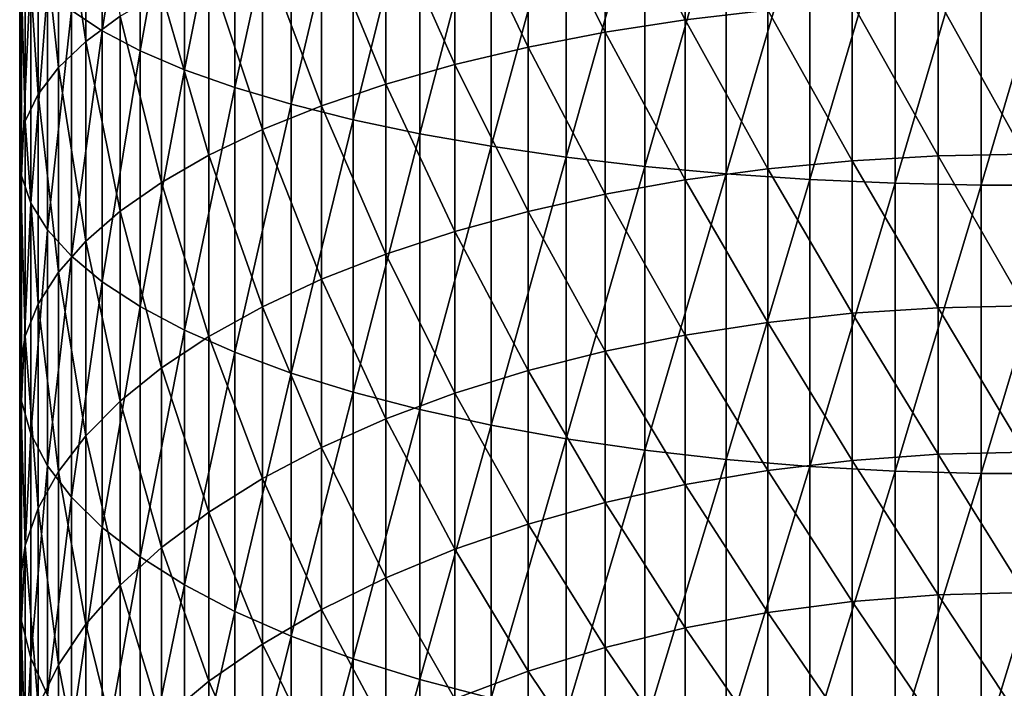
# Model space of a CAD drawing. Extents: x -24 to 24, y -128 to 24.
# Drawn here: x -10 to 0, y -95 to -88 of the extents above; entities that cross this region are included whole.
import ezdxf

# ---------------------------------------------------------------- set-up
doc = ezdxf.new("R2010")
doc.units = 0
doc.layers.add('L1', color=7, linetype='CONTINUOUS')

msp = doc.modelspace()

# ---------------------------------------------------------------- linework, layer by layer
at = {"layer": 'L1', "color": 7}
for points in [[(-9.313473, -87.91282, 87.67928), (-9.313473, -85.33583, 88.27058), (-9.62587, -87.70491, 86.89066)], [(-9.313473, -87.91282, 87.67928), (-8.932124, -85.48679, 89.04164), (-9.313473, -85.33583, 88.27058)], [(-8.932124, -88.11312, 88.43901), (-8.932124, -85.48679, 89.04164), (-9.313473, -87.91282, 87.67928)], [(-8.932124, -88.11312, 88.43901), (-8.484644, -85.63088, 89.77767), (-8.932124, -85.48679, 89.04164)], [(-8.484644, -88.30431, 89.16424), (-8.484644, -85.63088, 89.77767), (-8.932124, -88.11312, 88.43901)], [(-8.484644, -88.30431, 89.16424), (-7.974346, -85.76705, 90.47322), (-8.484644, -85.63088, 89.77767)], [(-7.974346, -88.485, 89.84958), (-7.974346, -85.76705, 90.47322), (-8.484644, -88.30431, 89.16424)], [(-7.974346, -88.485, 89.84958), (-7.405009, -85.89429, 91.12315), (-7.974346, -85.76705, 90.47322)], [(-7.405009, -88.65383, 90.48996), (-7.405009, -85.89429, 91.12315), (-7.974346, -88.485, 89.84958)], [(-7.405009, -88.65383, 90.48996), (-6.780848, -86.01166, 91.72264), (-7.405009, -85.89429, 91.12315)], [(-9.478448, -88.01891, 79.65206), (-9.755467, -86.16978, 81.06774), (-9.478448, -85.95863, 80.26686)], [(-9.478448, -88.01891, 79.65206), (-9.478448, -85.95863, 80.26686), (-9.131254, -87.76514, 78.89193)], [(-6.780848, -88.80955, 91.08065), (-6.780848, -86.01166, 91.72264), (-7.405009, -88.65383, 90.48996)], [(-6.780848, -88.80955, 91.08065), (-6.106484, -86.11827, 92.26726), (-6.780848, -86.01166, 91.72264)], [(-6.106484, -88.95102, 91.61727), (-6.106484, -86.11827, 92.26726), (-6.780848, -88.80955, 91.08065)], [(-6.106484, -88.95102, 91.61727), (-5.38691, -86.21337, 92.75297), (-6.106484, -86.11827, 92.26726)], [(-9.755467, -88.28119, 80.43769), (-9.96026, -86.38621, 81.88869), (-9.755467, -86.16978, 81.06774)], [(-9.755467, -88.28119, 80.43769), (-9.755467, -86.16978, 81.06774), (-9.478448, -88.01891, 79.65206)], [(-5.38691, -89.0772, 92.09585), (-5.38691, -86.21337, 92.75297), (-6.106484, -88.95102, 91.61727)], [(-5.38691, -89.0772, 92.09585), (-4.627453, -86.29622, 93.17618), (-5.38691, -86.21337, 92.75297)], [(-3.425858, -87.8015, 73.41945), (-4.234515, -86.24751, 74.34607), (-3.425858, -86.14305, 74.03318)], [(-3.425858, -87.8015, 73.41945), (-3.425858, -86.14305, 74.03318), (-2.591836, -87.70379, 73.17944)], [(-4.627453, -89.18713, 92.51284), (-4.627453, -86.29622, 93.17618), (-5.38691, -89.0772, 92.09585)], [(-4.234515, -87.9259, 73.72496), (-5.011822, -86.3736, 74.72375), (-4.234515, -86.24751, 74.34607)], [(-4.627453, -89.18713, 92.51284), (-3.833736, -86.36622, 93.53375), (-4.627453, -86.29622, 93.17618)], [(-4.234515, -87.9259, 73.72496), (-4.234515, -86.24751, 74.34607), (-3.425858, -87.8015, 73.41945)], [(-9.96026, -88.55004, 81.24299), (-10.09131, -86.60633, 82.72362), (-9.96026, -86.38621, 81.88869)], [(-9.96026, -88.55004, 81.24299), (-9.96026, -86.38621, 81.88869), (-9.755467, -88.28119, 80.43769)], [(-5.011822, -88.07604, 74.09374), (-5.752023, -86.52038, 75.16341), (-5.011822, -86.3736, 74.72375)], [(-5.011822, -88.07604, 74.09374), (-5.011822, -86.3736, 74.72375), (-4.234515, -87.9259, 73.72496)], [(-3.833736, -89.28001, 92.86516), (-3.833736, -86.36622, 93.53375), (-4.627453, -89.18713, 92.51284)], [(-3.833736, -89.28001, 92.86516), (-3.011635, -86.42285, 93.82303), (-3.833736, -86.36622, 93.53375)], [(-3.011635, -89.35516, 93.1502), (-3.011635, -86.42285, 93.82303), (-3.833736, -89.28001, 92.86516)], [(-3.011635, -89.35516, 93.1502), (-2.167237, -86.4657, 94.04189), (-3.011635, -86.42285, 93.82303)], [(-2.167237, -89.41201, 93.36584), (-2.167237, -86.4657, 94.04189), (-3.011635, -89.35516, 93.1502)], [(-2.167237, -89.41201, 93.36584), (-1.306794, -86.49444, 94.1887), (-2.167237, -86.4657, 94.04189)], [(-1.306794, -89.45015, 93.5105), (-1.306794, -86.49444, 94.1887), (-2.167237, -89.41201, 93.36584)], [(-1.306794, -89.45015, 93.5105), (-0.436676, -86.50887, 94.26238), (-1.306794, -86.49444, 94.1887)], [(-0.436676, -89.46929, 93.5831), (-0.436676, -86.50887, 94.26238), (-1.306794, -89.45015, 93.5105)], [(0.436676, -89.46929, 93.5831), (0.436676, -86.50887, 94.26238), (-0.436676, -89.46929, 93.5831)], [(-0.436676, -89.46929, 93.5831), (0.436676, -86.50887, 94.26238), (-0.436676, -86.50887, 94.26238)], [(-10.09131, -88.82347, 82.06202), (-10.14765, -86.82851, 83.56636), (-10.09131, -86.60633, 82.72362)], [(-10.09131, -88.82347, 82.06202), (-10.09131, -86.60633, 82.72362), (-9.96026, -88.55004, 81.24299)], [(-5.752023, -88.25083, 74.52303), (-6.449638, -86.68676, 75.6618), (-5.752023, -86.52038, 75.16341)], [(-5.752023, -88.25083, 74.52303), (-5.752023, -86.52038, 75.16341), (-5.011822, -88.07604, 74.09374)], [(-6.449638, -88.44897, 75.00967), (-7.099502, -86.87153, 76.21523), (-6.449638, -86.68676, 75.6618)], [(-6.449638, -88.44897, 75.00967), (-6.449638, -86.68676, 75.6618), (-5.752023, -88.25083, 74.52303)], [(-10.14765, -89.09946, 82.8887), (-10.12886, -87.0511, 84.41066), (-10.14765, -86.82851, 83.56636)], [(-10.14765, -89.09946, 82.8887), (-10.14765, -86.82851, 83.56636), (-10.09131, -88.82347, 82.06202)], [(-7.099502, -88.66899, 75.55005), (-7.696804, -87.07329, 76.8196), (-7.099502, -86.87153, 76.21523)], [(-7.099502, -88.66899, 75.55005), (-7.099502, -86.87153, 76.21523), (-6.449638, -88.44897, 75.00967)], [(-10.12886, -89.37596, 83.71691), (-10.12886, -87.0511, 84.41066), (-10.14765, -89.09946, 82.8887)], [(-10.12886, -89.37596, 83.71691), (-10.03508, -87.27245, 85.25028), (-10.12886, -87.0511, 84.41066)], [(-7.696804, -88.90925, 76.14017), (-8.237122, -87.29057, 77.47043), (-7.696804, -87.07329, 76.8196)], [(-7.696804, -88.90925, 76.14017), (-7.696804, -87.07329, 76.8196), (-7.099502, -88.66899, 75.55005)], [(-10.03508, -89.65092, 84.54053), (-10.03508, -87.27245, 85.25028), (-10.12886, -89.37596, 83.71691)], [(-10.03508, -89.65092, 84.54053), (-9.866999, -87.49093, 86.07899), (-10.03508, -87.27245, 85.25028)], [(-8.237122, -89.168, 76.77567), (-8.716454, -87.52176, 78.16292), (-8.237122, -87.29057, 77.47043)], [(-8.237122, -89.168, 76.77567), (-8.237122, -87.29057, 77.47043), (-7.696804, -88.90925, 76.14017)], [(-9.866999, -89.92231, 85.35345), (-9.866999, -87.49093, 86.07899), (-10.03508, -89.65092, 84.54053)], [(-9.866999, -89.92231, 85.35345), (-9.62587, -87.70491, 86.89066), (-9.866999, -87.49093, 86.07899)], [(-8.716454, -89.4433, 77.45183), (-9.131254, -87.76514, 78.89193), (-8.716454, -87.52176, 78.16292)], [(-8.716454, -89.4433, 77.45183), (-8.716454, -87.52176, 78.16292), (-8.237122, -89.168, 76.77567)], [(-0.872543, -89.17371, 72.19795), (-1.738625, -87.63346, 73.00673), (-0.872543, -87.59106, 72.90259)], [(0, -89.15732, 72.16414), (-0.872543, -87.59106, 72.90259), (0, -87.5769, 72.86779)], [(-0.872543, -89.17371, 72.19795), (-0.872543, -87.59106, 72.90259), (0, -89.15732, 72.16414)], [(-9.62587, -90.18812, 86.14965), (-9.62587, -87.70491, 86.89066), (-9.866999, -89.92231, 85.35345)], [(-9.62587, -90.18812, 86.14965), (-9.313473, -87.91282, 87.67928), (-9.62587, -87.70491, 86.89066)], [(-2.591836, -89.30402, 72.46697), (-3.425858, -87.8015, 73.41945), (-2.591836, -87.70379, 73.17944)], [(-1.738625, -89.22272, 72.29915), (-2.591836, -87.70379, 73.17944), (-1.738625, -87.63346, 73.00673)], [(-2.591836, -89.30402, 72.46697), (-2.591836, -87.70379, 73.17944), (-1.738625, -89.22272, 72.29915)], [(-1.738625, -89.22272, 72.29915), (-1.738625, -87.63346, 73.00673), (-0.872543, -89.17371, 72.19795)], [(-9.131254, -89.73312, 78.16365), (-9.478448, -88.01891, 79.65206), (-9.131254, -87.76514, 78.89193)], [(-9.131254, -89.73312, 78.16365), (-9.131254, -87.76514, 78.89193), (-8.716454, -89.4433, 77.45183)], [(-3.425858, -89.41699, 72.70019), (-4.234515, -87.9259, 73.72496), (-3.425858, -87.8015, 73.41945)], [(-3.425858, -89.41699, 72.70019), (-3.425858, -87.8015, 73.41945), (-2.591836, -89.30402, 72.46697)], [(-9.313473, -90.44639, 86.92325), (-9.313473, -87.91282, 87.67928), (-9.62587, -90.18812, 86.14965)], [(-9.313473, -90.44639, 86.92325), (-8.932124, -88.11312, 88.43901), (-9.313473, -87.91282, 87.67928)], [(-4.234515, -89.5608, 72.99706), (-5.011822, -88.07604, 74.09374), (-4.234515, -87.9259, 73.72496)], [(-4.234515, -89.5608, 72.99706), (-4.234515, -87.9259, 73.72496), (-3.425858, -89.41699, 72.70019)], [(-9.478448, -90.03531, 78.90586), (-9.755467, -88.28119, 80.43769), (-9.478448, -88.01891, 79.65206)], [(-9.478448, -90.03531, 78.90586), (-9.478448, -88.01891, 79.65206), (-9.131254, -89.73312, 78.16365)], [(-5.011822, -89.73438, 73.3554), (-5.752023, -88.25083, 74.52303), (-5.011822, -88.07604, 74.09374)], [(-5.011822, -89.73438, 73.3554), (-5.011822, -88.07604, 74.09374), (-4.234515, -89.5608, 72.99706)], [(-8.932124, -90.6952, 87.66851), (-8.932124, -88.11312, 88.43901), (-9.313473, -90.44639, 86.92325)], [(-8.932124, -90.6952, 87.66851), (-8.484644, -88.30431, 89.16424), (-8.932124, -88.11312, 88.43901)], [(-9.755467, -90.34764, 79.67297), (-9.96026, -88.55004, 81.24299), (-9.755467, -88.28119, 80.43769)], [(-9.755467, -90.34764, 79.67297), (-9.755467, -88.28119, 80.43769), (-9.478448, -90.03531, 78.90586)], [(-8.484644, -90.93269, 88.37991), (-8.484644, -88.30431, 89.16424), (-8.932124, -90.6952, 87.66851)], [(-8.484644, -90.93269, 88.37991), (-7.974346, -88.485, 89.84958), (-8.484644, -88.30431, 89.16424)], [(-5.752023, -89.93646, 73.77254), (-6.449638, -88.44897, 75.00967), (-5.752023, -88.25083, 74.52303)], [(-5.752023, -89.93646, 73.77254), (-5.752023, -88.25083, 74.52303), (-5.011822, -89.73438, 73.3554)], [(-7.974346, -91.15713, 89.0522), (-7.974346, -88.485, 89.84958), (-8.484644, -90.93269, 88.37991)], [(-7.974346, -91.15713, 89.0522), (-7.405009, -88.65383, 90.48996), (-7.974346, -88.485, 89.84958)], [(-6.449638, -90.16552, 74.24541), (-7.099502, -88.66899, 75.55005), (-6.449638, -88.44897, 75.00967)], [(-6.449638, -90.16552, 74.24541), (-6.449638, -88.44897, 75.00967), (-5.752023, -89.93646, 73.77254)], [(-9.96026, -90.6678, 80.45929), (-10.09131, -88.82347, 82.06202), (-9.96026, -88.55004, 81.24299)], [(-9.96026, -90.6678, 80.45929), (-9.96026, -88.55004, 81.24299), (-9.755467, -90.34764, 79.67297)], [(-7.405009, -91.36685, 89.68038), (-7.405009, -88.65383, 90.48996), (-7.974346, -91.15713, 89.0522)], [(-7.099502, -90.41988, 74.7705), (-7.696804, -88.90925, 76.14017), (-7.099502, -88.66899, 75.55005)], [(-7.405009, -91.36685, 89.68038), (-6.780848, -88.80955, 91.08065), (-7.405009, -88.65383, 90.48996)], [(-7.099502, -90.41988, 74.7705), (-7.099502, -88.66899, 75.55005), (-6.449638, -90.16552, 74.24541)], [(-10.09131, -90.99341, 81.259), (-10.14765, -89.09946, 82.8887), (-10.09131, -88.82347, 82.06202)], [(-10.09131, -90.99341, 81.259), (-10.09131, -88.82347, 82.06202), (-9.96026, -90.6678, 80.45929)], [(-6.780848, -91.5603, 90.25982), (-6.780848, -88.80955, 91.08065), (-7.405009, -91.36685, 89.68038)], [(-6.780848, -91.5603, 90.25982), (-6.106484, -88.95102, 91.61727), (-6.780848, -88.80955, 91.08065)], [(-7.696804, -90.69766, 75.34393), (-8.237122, -89.168, 76.77567), (-7.696804, -88.90925, 76.14017)], [(-7.696804, -90.69766, 75.34393), (-7.696804, -88.90925, 76.14017), (-7.099502, -90.41988, 74.7705)], [(-6.106484, -91.73603, 90.78621), (-6.106484, -88.95102, 91.61727), (-6.780848, -91.5603, 90.25982)], [(-6.106484, -91.73603, 90.78621), (-5.38691, -89.0772, 92.09585), (-6.106484, -88.95102, 91.61727)], [(-10.14765, -91.32206, 82.0662), (-10.12886, -89.37596, 83.71691), (-10.14765, -89.09946, 82.8887)], [(-10.14765, -91.32206, 82.0662), (-10.14765, -89.09946, 82.8887), (-10.09131, -90.99341, 81.259)], [(-5.38691, -91.89277, 91.25567), (-5.38691, -89.0772, 92.09585), (-6.106484, -91.73603, 90.78621)], [(-5.38691, -91.89277, 91.25567), (-4.627453, -89.18713, 92.51284), (-5.38691, -89.0772, 92.09585)], [(-8.237122, -90.99679, 75.96144), (-8.716454, -89.4433, 77.45183), (-8.237122, -89.168, 76.77567)], [(-8.237122, -90.99679, 75.96144), (-8.237122, -89.168, 76.77567), (-7.696804, -90.69766, 75.34393)], [(-4.627453, -92.02933, 91.66472), (-4.627453, -89.18713, 92.51284), (-5.38691, -91.89277, 91.25567)], [(-4.627453, -92.02933, 91.66472), (-3.833736, -89.28001, 92.86516), (-4.627453, -89.18713, 92.51284)], [(-0.872543, -90.70768, 71.39286), (-1.738625, -89.22272, 72.29915), (-0.872543, -89.17371, 72.19795)], [(0, -90.68915, 71.36017), (-0.872543, -89.17371, 72.19795), (0, -89.15732, 72.16414)], [(-0.872543, -90.70768, 71.39286), (-0.872543, -89.17371, 72.19795), (0, -90.68915, 71.36017)], [(-3.833736, -92.14471, 92.01032), (-3.833736, -89.28001, 92.86516), (-4.627453, -92.02933, 91.66472)], [(-3.833736, -92.14471, 92.01032), (-3.011635, -89.35516, 93.1502), (-3.833736, -89.28001, 92.86516)], [(-1.738625, -90.76312, 71.49069), (-2.591836, -89.30402, 72.46697), (-1.738625, -89.22272, 72.29915)], [(-1.738625, -90.76312, 71.49069), (-1.738625, -89.22272, 72.29915), (-0.872543, -90.70768, 71.39286)], [(-10.12886, -91.65131, 82.87489), (-10.12886, -89.37596, 83.71691), (-10.14765, -91.32206, 82.0662)], [(-10.12886, -91.65131, 82.87489), (-10.03508, -89.65092, 84.54053), (-10.12886, -89.37596, 83.71691)], [(-3.011635, -92.23805, 92.28993), (-3.011635, -89.35516, 93.1502), (-3.833736, -92.14471, 92.01032)], [(-2.591836, -90.85505, 71.65293), (-3.425858, -89.41699, 72.70019), (-2.591836, -89.30402, 72.46697)], [(-3.011635, -92.23805, 92.28993), (-2.167237, -89.41201, 93.36584), (-3.011635, -89.35516, 93.1502)], [(-2.591836, -90.85505, 71.65293), (-2.591836, -89.30402, 72.46697), (-1.738625, -90.76312, 71.49069)], [(-8.716454, -91.31505, 76.61847), (-9.131254, -89.73312, 78.16365), (-8.716454, -89.4433, 77.45183)], [(-8.716454, -91.31505, 76.61847), (-8.716454, -89.4433, 77.45183), (-8.237122, -90.99679, 75.96144)], [(-3.425858, -90.9828, 71.87838), (-4.234515, -89.5608, 72.99706), (-3.425858, -89.41699, 72.70019)], [(-3.425858, -90.9828, 71.87838), (-3.425858, -89.41699, 72.70019), (-2.591836, -90.85505, 71.65293)], [(-2.167237, -92.30867, 92.50146), (-2.167237, -89.41201, 93.36584), (-3.011635, -92.23805, 92.28993)], [(-2.167237, -92.30867, 92.50146), (-1.306794, -89.45015, 93.5105), (-2.167237, -89.41201, 93.36584)], [(-1.306794, -92.35604, 92.64336), (-1.306794, -89.45015, 93.5105), (-2.167237, -92.30867, 92.50146)], [(-1.306794, -92.35604, 92.64336), (-0.436676, -89.46929, 93.5831), (-1.306794, -89.45015, 93.5105)], [(-0.436676, -92.37982, 92.71458), (-0.436676, -89.46929, 93.5831), (-1.306794, -92.35604, 92.64336)], [(0.436676, -92.37982, 92.71458), (0.436676, -89.46929, 93.5831), (-0.436676, -92.37982, 92.71458)], [(-0.436676, -92.37982, 92.71458), (0.436676, -89.46929, 93.5831), (-0.436676, -89.46929, 93.5831)], [(-4.234515, -91.14543, 72.16538), (-5.011822, -89.73438, 73.3554), (-4.234515, -89.5608, 72.99706)], [(-4.234515, -91.14543, 72.16538), (-4.234515, -89.5608, 72.99706), (-3.425858, -90.9828, 71.87838)], [(-10.03508, -91.97875, 83.67908), (-10.03508, -89.65092, 84.54053), (-10.12886, -91.65131, 82.87489)], [(-10.03508, -91.97875, 83.67908), (-9.866999, -89.92231, 85.35345), (-10.03508, -89.65092, 84.54053)], [(-9.131254, -91.65011, 77.31014), (-9.478448, -90.03531, 78.90586), (-9.131254, -89.73312, 78.16365)], [(-9.131254, -91.65011, 77.31014), (-9.131254, -89.73312, 78.16365), (-8.716454, -91.31505, 76.61847)], [(-5.011822, -91.34174, 72.51179), (-5.752023, -89.93646, 73.77254), (-5.011822, -89.73438, 73.3554)], [(-5.011822, -91.34174, 72.51179), (-5.011822, -89.73438, 73.3554), (-4.234515, -91.14543, 72.16538)], [(-9.866999, -92.30193, 84.47284), (-9.866999, -89.92231, 85.35345), (-10.03508, -91.97875, 83.67908)], [(-9.866999, -92.30193, 84.47284), (-9.62587, -90.18812, 86.14965), (-9.866999, -89.92231, 85.35345)], [(-5.752023, -91.57025, 72.91506), (-6.449638, -90.16552, 74.24541), (-5.752023, -89.93646, 73.77254)], [(-5.752023, -91.57025, 72.91506), (-5.752023, -89.93646, 73.77254), (-5.011822, -91.34174, 72.51179)], [(-9.478448, -91.99948, 78.03136), (-9.755467, -90.34764, 79.67297), (-9.478448, -90.03531, 78.90586)], [(-9.478448, -91.99948, 78.03136), (-9.478448, -90.03531, 78.90586), (-9.131254, -91.65011, 77.31014)], [(-9.62587, -92.61846, 85.25027), (-9.62587, -90.18812, 86.14965), (-9.866999, -92.30193, 84.47284)], [(-9.62587, -92.61846, 85.25027), (-9.313473, -90.44639, 86.92325), (-9.62587, -90.18812, 86.14965)], [(-6.449638, -91.82929, 73.3722), (-7.099502, -90.41988, 74.7705), (-6.449638, -90.16552, 74.24541)], [(-6.449638, -91.82929, 73.3722), (-6.449638, -90.16552, 74.24541), (-5.752023, -91.57025, 72.91506)], [(-9.755467, -92.36056, 78.77676), (-9.96026, -90.6678, 80.45929), (-9.755467, -90.34764, 79.67297)], [(-9.755467, -92.36056, 78.77676), (-9.755467, -90.34764, 79.67297), (-9.478448, -91.99948, 78.03136)], [(-9.313473, -92.926, 86.00563), (-9.313473, -90.44639, 86.92325), (-9.62587, -92.61846, 85.25027)], [(-9.313473, -92.926, 86.00563), (-8.932124, -90.6952, 87.66851), (-9.313473, -90.44639, 86.92325)], [(-7.099502, -92.11694, 73.87982), (-7.696804, -90.69766, 75.34393), (-7.099502, -90.41988, 74.7705)], [(-7.099502, -92.11694, 73.87982), (-7.099502, -90.41988, 74.7705), (-6.449638, -91.82929, 73.3722)], [(-9.96026, -92.73069, 79.54083), (-10.09131, -90.99341, 81.259), (-9.96026, -90.6678, 80.45929)], [(-9.96026, -92.73069, 79.54083), (-9.96026, -90.6678, 80.45929), (-9.755467, -92.36056, 78.77676)], [(-8.932124, -93.22229, 86.73332), (-8.932124, -90.6952, 87.66851), (-9.313473, -92.926, 86.00563)], [(-8.932124, -93.22229, 86.73332), (-8.484644, -90.93269, 88.37991), (-8.932124, -90.6952, 87.66851)], [(0, -92.16604, 70.45922), (-0.872543, -90.70768, 71.39286), (0, -90.68915, 71.36017)], [(-7.696804, -92.43106, 74.43416), (-8.237122, -90.99679, 75.96144), (-7.696804, -90.69766, 75.34393)], [(-7.696804, -92.43106, 74.43416), (-7.696804, -90.69766, 75.34393), (-7.099502, -92.11694, 73.87982)], [(-1.738625, -92.24825, 70.58471), (-2.591836, -90.85505, 71.65293), (-1.738625, -90.76312, 71.49069)], [(-0.872543, -92.18662, 70.49065), (-1.738625, -90.76312, 71.49069), (-0.872543, -90.70768, 71.39286)], [(-1.738625, -92.24825, 70.58471), (-1.738625, -90.76312, 71.49069), (-0.872543, -92.18662, 70.49065)], [(-0.872543, -92.18662, 70.49065), (-0.872543, -90.70768, 71.39286), (0, -92.16604, 70.45922)], [(-2.591836, -92.35044, 70.74069), (-3.425858, -90.9828, 71.87838), (-2.591836, -90.85505, 71.65293)], [(-2.591836, -92.35044, 70.74069), (-2.591836, -90.85505, 71.65293), (-1.738625, -92.24825, 70.58471)], [(-10.09131, -93.10712, 80.31792), (-10.14765, -91.32206, 82.0662), (-10.09131, -90.99341, 81.259)], [(-10.09131, -93.10712, 80.31792), (-10.09131, -90.99341, 81.259), (-9.96026, -92.73069, 79.54083)], [(-8.484644, -93.50511, 87.42795), (-8.484644, -90.93269, 88.37991), (-8.932124, -93.22229, 86.73332)], [(-8.484644, -93.50511, 87.42795), (-7.974346, -91.15713, 89.0522), (-8.484644, -90.93269, 88.37991)], [(-3.425858, -92.49245, 70.95745), (-4.234515, -91.14543, 72.16538), (-3.425858, -90.9828, 71.87838)], [(-3.425858, -92.49245, 70.95745), (-3.425858, -90.9828, 71.87838), (-2.591836, -92.35044, 70.74069)], [(-8.237122, -92.76934, 75.03113), (-8.716454, -91.31505, 76.61847), (-8.237122, -90.99679, 75.96144)], [(-8.237122, -92.76934, 75.03113), (-8.237122, -90.99679, 75.96144), (-7.696804, -92.43106, 74.43416)], [(-7.974346, -93.77238, 88.08439), (-7.974346, -91.15713, 89.0522), (-8.484644, -93.50511, 87.42795)], [(-7.974346, -93.77238, 88.08439), (-7.405009, -91.36685, 89.68038), (-7.974346, -91.15713, 89.0522)], [(-4.234515, -92.67322, 71.23338), (-5.011822, -91.34174, 72.51179), (-4.234515, -91.14543, 72.16538)], [(-4.234515, -92.67322, 71.23338), (-4.234515, -91.14543, 72.16538), (-3.425858, -92.49245, 70.95745)], [(-10.14765, -93.48707, 81.10227), (-10.12886, -91.65131, 82.87489), (-10.14765, -91.32206, 82.0662)], [(-10.14765, -93.48707, 81.10227), (-10.14765, -91.32206, 82.0662), (-10.09131, -93.10712, 80.31792)], [(-8.716454, -93.12926, 75.6663), (-9.131254, -91.65011, 77.31014), (-8.716454, -91.31505, 76.61847)], [(-8.716454, -93.12926, 75.6663), (-8.716454, -91.31505, 76.61847), (-8.237122, -92.76934, 75.03113)], [(-7.405009, -94.02212, 88.69776), (-7.405009, -91.36685, 89.68038), (-7.974346, -93.77238, 88.08439)], [(-7.405009, -94.02212, 88.69776), (-6.780848, -91.5603, 90.25982), (-7.405009, -91.36685, 89.68038)], [(-5.011822, -92.89142, 71.56643), (-5.752023, -91.57025, 72.91506), (-5.011822, -91.34174, 72.51179)], [(-5.011822, -92.89142, 71.56643), (-5.011822, -91.34174, 72.51179), (-4.234515, -92.67322, 71.23338)], [(-6.780848, -94.25248, 89.26354), (-6.780848, -91.5603, 90.25982), (-7.405009, -94.02212, 88.69776)], [(-6.780848, -94.25248, 89.26354), (-6.106484, -91.73603, 90.78621), (-6.780848, -91.5603, 90.25982)], [(-5.752023, -93.14543, 71.95415), (-6.449638, -91.82929, 73.3722), (-5.752023, -91.57025, 72.91506)], [(-5.752023, -93.14543, 71.95415), (-5.752023, -91.57025, 72.91506), (-5.011822, -92.89142, 71.56643)], [(-10.12886, -93.86773, 81.88808), (-10.12886, -91.65131, 82.87489), (-10.14765, -93.48707, 81.10227)], [(-10.12886, -93.86773, 81.88808), (-10.03508, -91.97875, 83.67908), (-10.12886, -91.65131, 82.87489)], [(-9.131254, -93.50817, 76.33496), (-9.478448, -91.99948, 78.03136), (-9.131254, -91.65011, 77.31014)], [(-9.131254, -93.50817, 76.33496), (-9.131254, -91.65011, 77.31014), (-8.716454, -93.12926, 75.6663)], [(-6.106484, -94.46175, 89.77753), (-6.106484, -91.73603, 90.78621), (-6.780848, -94.25248, 89.26354)], [(-6.106484, -94.46175, 89.77753), (-5.38691, -91.89277, 91.25567), (-6.106484, -91.73603, 90.78621)], [(-6.449638, -93.43337, 72.39365), (-7.099502, -92.11694, 73.87982), (-6.449638, -91.82929, 73.3722)], [(-6.449638, -93.43337, 72.39365), (-6.449638, -91.82929, 73.3722), (-5.752023, -93.14543, 71.95415)], [(-10.03508, -94.24627, 82.66952), (-10.03508, -91.97875, 83.67908), (-10.12886, -93.86773, 81.88808)], [(-10.03508, -94.24627, 82.66952), (-9.866999, -92.30193, 84.47284), (-10.03508, -91.97875, 83.67908)], [(-5.38691, -94.64838, 90.23592), (-5.38691, -91.89277, 91.25567), (-6.106484, -94.46175, 89.77753)], [(-5.38691, -94.64838, 90.23592), (-4.627453, -92.02933, 91.66472), (-5.38691, -91.89277, 91.25567)], [(-9.478448, -93.90325, 77.03218), (-9.755467, -92.36056, 78.77676), (-9.478448, -91.99948, 78.03136)], [(-9.478448, -93.90325, 77.03218), (-9.478448, -91.99948, 78.03136), (-9.131254, -93.50817, 76.33496)], [(-4.627453, -94.811, 90.63532), (-4.627453, -92.02933, 91.66472), (-5.38691, -94.64838, 90.23592)], [(-4.627453, -94.811, 90.63532), (-3.833736, -92.14471, 92.01032), (-4.627453, -92.02933, 91.66472)], [(-7.099502, -93.75312, 72.88169), (-7.696804, -92.43106, 74.43416), (-7.099502, -92.11694, 73.87982)], [(-7.099502, -93.75312, 72.88169), (-7.099502, -92.11694, 73.87982), (-6.449638, -93.43337, 72.39365)], [(-3.833736, -94.9484, 90.97278), (-3.833736, -92.14471, 92.01032), (-4.627453, -94.811, 90.63532)], [(-3.833736, -94.9484, 90.97278), (-3.011635, -92.23805, 92.28993), (-3.833736, -92.14471, 92.01032)], [(-0.872543, -93.6044, 69.49508), (-1.738625, -92.24825, 70.58471), (-0.872543, -92.18662, 70.49065)], [(0, -93.58183, 69.46504), (-0.872543, -92.18662, 70.49065), (0, -92.16604, 70.45922)], [(-0.872543, -93.6044, 69.49508), (-0.872543, -92.18662, 70.49065), (0, -93.58183, 69.46504)], [(-3.011635, -95.05955, 91.24579), (-3.011635, -92.23805, 92.28993), (-3.833736, -94.9484, 90.97278)], [(-3.011635, -95.05955, 91.24579), (-2.167237, -92.30867, 92.50146), (-3.011635, -92.23805, 92.28993)], [(-1.738625, -93.67195, 69.58497), (-2.591836, -92.35044, 70.74069), (-1.738625, -92.24825, 70.58471)], [(-1.738625, -93.67195, 69.58497), (-1.738625, -92.24825, 70.58471), (-0.872543, -93.6044, 69.49508)], [(-9.866999, -94.61989, 83.44081), (-9.866999, -92.30193, 84.47284), (-10.03508, -94.24627, 82.66952)], [(-9.755467, -94.31159, 77.75278), (-9.96026, -92.73069, 79.54083), (-9.755467, -92.36056, 78.77676)], [(-9.866999, -94.61989, 83.44081), (-9.62587, -92.61846, 85.25027), (-9.866999, -92.30193, 84.47284)], [(-9.755467, -94.31159, 77.75278), (-9.755467, -92.36056, 78.77676), (-9.478448, -93.90325, 77.03218)], [(-2.591836, -93.78398, 69.73405), (-3.425858, -92.49245, 70.95745), (-2.591836, -92.35044, 70.74069)], [(-2.167237, -95.14365, 91.45234), (-2.167237, -92.30867, 92.50146), (-3.011635, -95.05955, 91.24579)], [(-2.591836, -93.78398, 69.73405), (-2.591836, -92.35044, 70.74069), (-1.738625, -93.67195, 69.58497)], [(-2.167237, -95.14365, 91.45234), (-1.306794, -92.35604, 92.64336), (-2.167237, -92.30867, 92.50146)], [(-1.306794, -95.20006, 91.5909), (-1.306794, -92.35604, 92.64336), (-2.167237, -95.14365, 91.45234)], [(-1.306794, -95.20006, 91.5909), (-0.436676, -92.37982, 92.71458), (-1.306794, -92.35604, 92.64336)], [(-0.436676, -95.22838, 91.66043), (-0.436676, -92.37982, 92.71458), (-1.306794, -95.20006, 91.5909)], [(0.436676, -95.22838, 91.66043), (0.436676, -92.37982, 92.71458), (-0.436676, -95.22838, 91.66043)], [(-0.436676, -95.22838, 91.66043), (0.436676, -92.37982, 92.71458), (-0.436676, -92.37982, 92.71458)], [(-7.696804, -94.10229, 73.41466), (-8.237122, -92.76934, 75.03113), (-7.696804, -92.43106, 74.43416)], [(-7.696804, -94.10229, 73.41466), (-7.696804, -92.43106, 74.43416), (-7.099502, -93.75312, 72.88169)], [(-3.425858, -93.93965, 69.94121), (-4.234515, -92.67322, 71.23338), (-3.425858, -92.49245, 70.95745)], [(-3.425858, -93.93965, 69.94121), (-3.425858, -92.49245, 70.95745), (-2.591836, -93.78398, 69.73405)], [(-9.62587, -94.98584, 84.19625), (-9.62587, -92.61846, 85.25027), (-9.866999, -94.61989, 83.44081)], [(-9.62587, -94.98584, 84.19625), (-9.313473, -92.926, 86.00563), (-9.62587, -92.61846, 85.25027)], [(-4.234515, -94.13782, 70.20492), (-5.011822, -92.89142, 71.56643), (-4.234515, -92.67322, 71.23338)], [(-4.234515, -94.13782, 70.20492), (-4.234515, -92.67322, 71.23338), (-3.425858, -93.93965, 69.94121)], [(-9.96026, -94.73015, 78.49143), (-10.09131, -93.10712, 80.31792), (-9.96026, -92.73069, 79.54083)], [(-9.96026, -94.73015, 78.49143), (-9.96026, -92.73069, 79.54083), (-9.755467, -94.31159, 77.75278)], [(-8.237122, -94.4783, 73.9886), (-8.716454, -93.12926, 75.6663), (-8.237122, -92.76934, 75.03113)], [(-8.237122, -94.4783, 73.9886), (-8.237122, -92.76934, 75.03113), (-7.696804, -94.10229, 73.41466)], [(-9.313473, -95.34139, 84.93024), (-9.313473, -92.926, 86.00563), (-9.62587, -94.98584, 84.19625)], [(-9.313473, -95.34139, 84.93024), (-8.932124, -93.22229, 86.73332), (-9.313473, -92.926, 86.00563)], [(-5.011822, -94.37701, 70.52324), (-5.752023, -93.14543, 71.95415), (-5.011822, -92.89142, 71.56643)], [(-5.011822, -94.37701, 70.52324), (-5.011822, -92.89142, 71.56643), (-4.234515, -94.13782, 70.20492)], [(-10.09131, -95.15584, 79.24266), (-10.14765, -93.48707, 81.10227), (-10.09131, -93.10712, 80.31792)], [(-10.09131, -95.15584, 79.24266), (-10.09131, -93.10712, 80.31792), (-9.96026, -94.73015, 78.49143)], [(-8.716454, -94.87838, 74.59927), (-9.131254, -93.50817, 76.33496), (-8.716454, -93.12926, 75.6663)], [(-8.716454, -94.87838, 74.59927), (-8.716454, -93.12926, 75.6663), (-8.237122, -94.4783, 73.9886)], [(-5.752023, -94.65546, 70.89379), (-6.449638, -93.43337, 72.39365), (-5.752023, -93.14543, 71.95415)], [(-5.752023, -94.65546, 70.89379), (-5.752023, -93.14543, 71.95415), (-5.011822, -94.37701, 70.52324)], [(-8.932124, -95.68392, 85.63733), (-8.932124, -93.22229, 86.73332), (-9.313473, -95.34139, 84.93024)], [(-8.932124, -95.68392, 85.63733), (-8.484644, -93.50511, 87.42795), (-8.932124, -93.22229, 86.73332)], [(-6.449638, -94.97111, 71.31384), (-7.099502, -93.75312, 72.88169), (-6.449638, -93.43337, 72.39365)], [(-6.449638, -94.97111, 71.31384), (-6.449638, -93.43337, 72.39365), (-5.752023, -94.65546, 70.89379)], [(-10.14765, -95.58552, 80.00092), (-10.12886, -93.86773, 81.88808), (-10.14765, -93.48707, 81.10227)], [(-10.14765, -95.58552, 80.00092), (-10.14765, -93.48707, 81.10227), (-10.09131, -95.15584, 79.24266)], [(-9.131254, -95.29957, 75.24215), (-9.478448, -93.90325, 77.03218), (-9.131254, -93.50817, 76.33496)], [(-9.131254, -95.29957, 75.24215), (-9.131254, -93.50817, 76.33496), (-8.716454, -94.87838, 74.59927)], [(-8.484644, -96.01088, 86.31231), (-8.484644, -93.50511, 87.42795), (-8.932124, -95.68392, 85.63733)], [(-8.484644, -96.01088, 86.31231), (-7.974346, -93.77238, 88.08439), (-8.484644, -93.50511, 87.42795)], [(-1.738625, -95.02832, 68.49562), (-2.591836, -93.78398, 69.73405), (-1.738625, -93.67195, 69.58497)], [(-0.872543, -94.95512, 68.41026), (-1.738625, -93.67195, 69.58497), (-0.872543, -93.6044, 69.49508)], [(-1.738625, -95.02832, 68.49562), (-1.738625, -93.67195, 69.58497), (-0.872543, -94.95512, 68.41026)], [(0, -94.93066, 68.38174), (-0.872543, -93.6044, 69.49508), (0, -93.58183, 69.46504)], [(-0.872543, -94.95512, 68.41026), (-0.872543, -93.6044, 69.49508), (0, -94.93066, 68.38174)], [(-7.974346, -96.31987, 86.95018), (-7.974346, -93.77238, 88.08439), (-8.484644, -96.01088, 86.31231)], [(-7.974346, -96.31987, 86.95018), (-7.405009, -94.02212, 88.69776), (-7.974346, -93.77238, 88.08439)], [(-7.099502, -95.32162, 71.78028), (-7.696804, -94.10229, 73.41466), (-7.099502, -93.75312, 72.88169)], [(-7.099502, -95.32162, 71.78028), (-7.099502, -93.75312, 72.88169), (-6.449638, -94.97111, 71.31384)], [(-10.12886, -96.01598, 80.76058), (-10.12886, -93.86773, 81.88808), (-10.14765, -95.58552, 80.00092)], [(-10.12886, -96.01598, 80.76058), (-10.03508, -94.24627, 82.66952), (-10.12886, -93.86773, 81.88808)], [(-2.591836, -95.14971, 68.63717), (-3.425858, -93.93965, 69.94121), (-2.591836, -93.78398, 69.73405)], [(-2.591836, -95.14971, 68.63717), (-2.591836, -93.78398, 69.73405), (-1.738625, -95.02832, 68.49562)], [(-9.478448, -95.73873, 75.91248), (-9.755467, -94.31159, 77.75278), (-9.478448, -93.90325, 77.03218)], [(-9.478448, -95.73873, 75.91248), (-9.478448, -93.90325, 77.03218), (-9.131254, -95.29957, 75.24215)], [(-3.425858, -95.3184, 68.83388), (-4.234515, -94.13782, 70.20492), (-3.425858, -93.93965, 69.94121)], [(-3.425858, -95.3184, 68.83388), (-3.425858, -93.93965, 69.94121), (-2.591836, -95.14971, 68.63717)], [(-7.405009, -96.60859, 87.54619), (-7.405009, -94.02212, 88.69776), (-7.974346, -96.31987, 86.95018)], [(-7.405009, -96.60859, 87.54619), (-6.780848, -94.25248, 89.26354), (-7.405009, -94.02212, 88.69776)], [(-7.696804, -95.70439, 72.28965), (-8.237122, -94.4783, 73.9886), (-7.696804, -94.10229, 73.41466)], [(-7.696804, -95.70439, 72.28965), (-7.696804, -94.10229, 73.41466), (-7.099502, -95.32162, 71.78028)], [(-4.234515, -95.53314, 69.08429), (-5.011822, -94.37701, 70.52324), (-4.234515, -94.13782, 70.20492)], [(-4.234515, -95.53314, 69.08429), (-4.234515, -94.13782, 70.20492), (-3.425858, -95.3184, 68.83388)], [(-10.03508, -96.44406, 81.51603), (-10.03508, -94.24627, 82.66952), (-10.12886, -96.01598, 80.76058)], [(-10.03508, -96.44406, 81.51603), (-9.866999, -94.61989, 83.44081), (-10.03508, -94.24627, 82.66952)], [(-6.780848, -96.8749, 88.09596), (-6.780848, -94.25248, 89.26354), (-7.405009, -96.60859, 87.54619)], [(-6.780848, -96.8749, 88.09596), (-6.106484, -94.46175, 89.77753), (-6.780848, -94.25248, 89.26354)], [(-9.755467, -96.19262, 76.60528), (-9.96026, -94.73015, 78.49143), (-9.755467, -94.31159, 77.75278)], [(-9.755467, -96.19262, 76.60528), (-9.755467, -94.31159, 77.75278), (-9.478448, -95.73873, 75.91248)], [(-6.106484, -97.11684, 88.5954), (-6.106484, -94.46175, 89.77753), (-6.780848, -96.8749, 88.09596)], [(-6.106484, -97.11684, 88.5954), (-5.38691, -94.64838, 90.23592), (-6.106484, -94.46175, 89.77753)], [(-5.011822, -95.79234, 69.38653), (-5.752023, -94.65546, 70.89379), (-5.011822, -94.37701, 70.52324)], [(-5.011822, -95.79234, 69.38653), (-5.011822, -94.37701, 70.52324), (-4.234515, -95.53314, 69.08429)], [(-8.237122, -96.11658, 72.83818), (-8.716454, -94.87838, 74.59927), (-8.237122, -94.4783, 73.9886)], [(-8.237122, -96.11658, 72.83818), (-8.237122, -94.4783, 73.9886), (-7.696804, -95.70439, 72.28965)]]:
    msp.add_3dface(points, dxfattribs=at)

doc.saveas('drawing.dxf')
